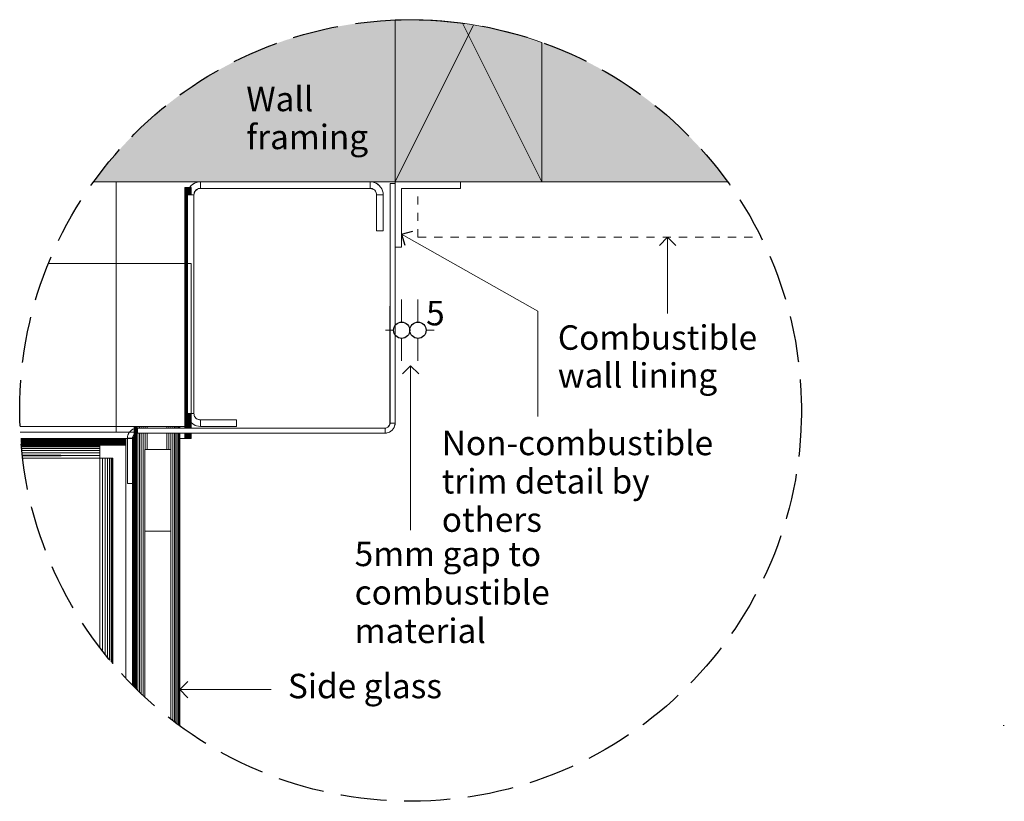
# Model space of a CAD drawing. Units: millimetres. Extents: x 815 to 2393, y 1627 to 2504.
# Drawn here: x 1224 to 1525, y 1964 to 2203 of the extents above; entities that cross this region are included whole.
import ezdxf

# ---------------------------------------------------------------- set-up
doc = ezdxf.new("R2010")
doc.units = ezdxf.units.MM
doc.header["$MEASUREMENT"] = 0
doc.linetypes.add('Hidden Line', pattern=[19.561111, 14.111111, -5.45])
doc.linetypes.add('Hidden Line copy', pattern=[5, 2.5, -2.5])
for name, color, linetype, lineweight in [('0_Pen_No__1', 7, 'Continuous', 13), ('0_Pen_No__2', 8, 'Continuous', 15), ('0_Pen_No__46', 5, 'Continuous', 35), ('Annotation - Text_Pen_No__1', 7, 'Continuous', 13)]:
    doc.layers.add(name, color=color, linetype=linetype, lineweight=lineweight)
for name, color, linetype, lineweight, true_color in [('0_Pen_No__4', 7, 'Continuous', 20, 0x029e21), ('0_Pen_No__5', 7, 'Continuous', 25, 0x40a5ff), ('0_Pen_No__82', 7, 'Continuous', 20, 0xaaaaaa)]:
    doc.layers.add(name, color=color, linetype=linetype, lineweight=lineweight, true_color=true_color)
doc.styles.add('GENERATED_STYLE_1', font='txt')
doc.dimstyles.new('GENERATED_STYLE__1', dxfattribs={"dimtxt": 7.5, "dimasz": 9.5, "dimexe": 0.18, "dimexo": 4, "dimgap": 0.09, "dimtad": 1, "dimtih": 1, "dimtoh": 1, "dimdec": 0, "dimzin": 0, "dimdsep": 46, "dimtxsty": 'GENERATED_STYLE_1', "dimblk": 'ARROWHEAD_1', "dimblk1": 'ARROWHEAD_1', "dimblk2": 'ARROWHEAD_1', "dimcen": 0.09, "dimclrd": 8, "dimclre": 8, "dimclrt": 5, "dimadec": 0, "dimazin": 0, "dimtfac": 1, "dimtdec": 4, "dimtmove": 0, "dimatfit": 3, "dimfxl": 0, "dimtolj": 1, "dimtzin": 0, "dimarcsym": 0})

# ---------------------------------------------------------------- blocks, each defined once
blk = doc.blocks.new('Line_13', base_point=(1272.58, 1997.82))
at = {"layer": '0_Pen_No__2', "linetype": 'Continuous'}
blk.add_line((1272.58, 1997.82), (1300.62, 1997.82), dxfattribs=at)
at = {"layer": '0_Pen_No__5', "linetype": 'Continuous'}
for q in [(1275.08, 2000.32), (1275.08, 1995.32)]:
    blk.add_line((1272.58, 1997.82), q, dxfattribs=at)
blk = doc.blocks.new('Line_14', base_point=(1422.11, 2136.5))
at = {"layer": '0_Pen_No__2', "linetype": 'Continuous'}
blk.add_line((1422.11, 2136.5), (1422.11, 2113.09), dxfattribs=at)
at = {"layer": '0_Pen_No__5', "linetype": 'Continuous'}
for q in [(1419.61, 2134), (1424.61, 2134)]:
    blk.add_line((1422.11, 2136.5), q, dxfattribs=at)
blk = doc.blocks.new('Line_15', base_point=(1340.59, 2137.46))
at = {"layer": '0_Pen_No__2', "linetype": 'Continuous'}
blk.add_line((1340.59, 2137.46), (1382.35, 2113.83), dxfattribs=at)
at = {"layer": '0_Pen_No__5', "linetype": 'Continuous'}
for q in [(1343.99, 2138.41), (1341.53, 2134.06)]:
    blk.add_line((1340.59, 2137.46), q, dxfattribs=at)
blk = doc.blocks.new('Line_16', base_point=(1343.32, 2097.11))
at = {"layer": '0_Pen_No__2', "linetype": 'Continuous'}
blk.add_line((1343.32, 2097.11), (1343.32, 2046.68), dxfattribs=at)
at = {"layer": '0_Pen_No__5', "linetype": 'Continuous'}
for q in [(1340.82, 2094.61), (1345.82, 2094.61)]:
    blk.add_line((1343.32, 2097.11), q, dxfattribs=at)
blk = doc.blocks.new('*D51')
at = {"layer": '0_Pen_No__2', "linetype": 'Continuous'}
for p, q in [((1340.59, 2117.38), (1340.59, 2110.5)), ((1345.59, 2117.38), (1345.59, 2110.5)), ((1338.09, 2108), (1335.59, 2108)), ((1350.59, 2108), (1348.09, 2108)), ((1340.59, 2105.5), (1340.59, 2098.63)), ((1345.59, 2105.5), (1345.59, 2098.63))]:
    blk.add_line(p, q, dxfattribs=at)
blk.add_point((1343.09, 2108), dxfattribs=at)
at = {"layer": '0_Pen_No__5', "linetype": 'Continuous'}
for centre in [(1340.59, 2108), (1345.59, 2108)]:
    blk.add_circle(centre, 2.5, dxfattribs=at)
at = {"layer": '0_Pen_No__46', "insert": (1348.09, 2109.5), "char_height": 7.5, "attachment_point": 7, "style": 'GENERATED_STYLE_1'}
blk.add_mtext('\\A1;{\\fArial|b0|i0|c0|p34;5}', dxfattribs=at)
blk = doc.blocks.new('ARROWHEAD_1')
at = {"color": 0, "linetype": 'Continuous', "lineweight": 0}
blk.add_line((0, 0), (-1, 0), dxfattribs=at)
blk.add_circle((0, 0), 0.25, dxfattribs=at)

msp = doc.modelspace()

# ---------------------------------------------------------------- hatches: boundary and pattern name
at = {"layer": '0_Pen_No__82', "linetype": 'Continuous', "lineweight": 0, "true_color": 0x2a2a2a}
msp.add_hatch(color=250, dxfattribs=at).paths.add_polyline_path([(1343.32, 2203.2, -0.240935), (1440.48, 2153.5), (1246.17, 2153.5, -0.240935)])

# ---------------------------------------------------------------- linework, layer by layer
at = {"layer": '0_Pen_No__1', "linetype": 'Continuous'}
for p, q in [((1362.65, 2201.63), (1338.59, 2153.5)), ((1383.59, 2153.5), (1359.27, 2202.14)), ((1253.09, 2128.5), (1253.09, 2153.5)), ((1275.62, 2151.76), (1275.68, 2151.85)), ((1275.68, 2151.85), (1276.09, 2152.33)), ((1275.71, 2151.76), (1276.09, 2152.33)), ((1276.09, 2152.33), (1277.1, 2153.06)), ((1276.09, 2152.33), (1276.56, 2152.74)), ((1276.56, 2152.74), (1277.1, 2153.06)), ((1277.1, 2153.06), (1277.68, 2153.31)), ((1277.68, 2153.31), (1278.29, 2153.45)), ((1278.29, 2153.45), (1278.92, 2153.5)), ((1278.92, 2153.5), (1330.92, 2153.5)), ((1278.92, 2151.76), (1278.92, 2153.5)), ((1330.92, 2153.5), (1331.54, 2153.45)), ((1330.92, 2153.5), (1330.92, 2151.76)), ((1331.54, 2153.45), (1332.15, 2153.31)), ((1332.15, 2153.31), (1332.73, 2153.06)), ((1332.73, 2153.06), (1333.74, 2152.33)), ((1332.73, 2153.06), (1333.27, 2152.74)), ((1333.27, 2152.74), (1333.74, 2152.33)), ((1333.74, 2152.33), (1334.15, 2151.85)), ((1333.74, 2152.33), (1334.16, 2151.76)), ((1334.15, 2151.85), (1334.21, 2151.76)), ((1337.04, 2153), (1338.59, 2153)), ((1337.04, 2151.76), (1337.04, 2153)), ((1338.59, 2153.5), (1440.48, 2153.5)), ((1358.59, 2153.5), (1338.59, 2153.5)), ((1338.59, 2153.5), (1338.59, 2133.5)), ((1338.59, 2153), (1338.59, 2151.76)), ((1358.59, 2151.5), (1358.59, 2153.5)), ((1274.4, 2151.76), (1274.09, 2151.76)), ((1274.09, 2151.76), (1274.09, 2128.5)), ((1274.71, 2151.76), (1274.4, 2151.76)), ((1274.4, 2151.76), (1274.4, 2128.5)), ((1275, 2151.76), (1274.71, 2151.76)), ((1274.71, 2128.5), (1274.71, 2151.76)), ((1274.92, 2149.5), (1274.96, 2150.13)), ((1274.92, 2128.5), (1274.92, 2149.5)), ((1274.92, 2149.5), (1275, 2149.5)), ((1274.96, 2150.13), (1275, 2150.25)), ((1275.26, 2151.76), (1275, 2151.76)), ((1275, 2150.25), (1275, 2151.76)), ((1275, 2150.25), (1275.11, 2150.74)), ((1275, 2149.5), (1275, 2150.25)), ((1275, 2149.5), (1275.26, 2149.5)), ((1275.11, 2150.74), (1275.26, 2151.1)), ((1275.26, 2151.76), (1275.26, 2151.1)), ((1275.5, 2151.76), (1275.26, 2151.76)), ((1275.26, 2151.1), (1275.35, 2151.32)), ((1275.26, 2151.1), (1275.26, 2149.5)), ((1275.26, 2149.5), (1275.5, 2149.5)), ((1275.35, 2151.32), (1275.5, 2151.52)), ((1275.5, 2151.56), (1275.5, 2151.76)), ((1275.62, 2151.76), (1275.5, 2151.76)), ((1275.5, 2151.56), (1275.62, 2151.76)), ((1275.5, 2151.56), (1275.67, 2151.76)), ((1275.5, 2151.52), (1275.5, 2151.56)), ((1275.5, 2149.5), (1275.5, 2151.52)), ((1275.5, 2149.5), (1275.71, 2149.5)), ((1275.67, 2151.76), (1275.62, 2151.76)), ((1275.71, 2151.76), (1275.67, 2151.76)), ((1275.87, 2151.76), (1275.71, 2151.76)), ((1275.71, 2151.76), (1275.71, 2149.5)), ((1275.71, 2149.5), (1275.87, 2149.5)), ((1275.87, 2149.5), (1275.87, 2151.76)), ((1275.99, 2151.76), (1275.87, 2151.76)), ((1275.87, 2149.5), (1275.99, 2149.5)), ((1275.99, 2149.5), (1275.99, 2151.76)), ((1276.09, 2151.76), (1275.99, 2151.76)), ((1275.99, 2149.5), (1276.09, 2149.5)), ((1276.09, 2149.5), (1276.09, 2151.76)), ((1276.09, 2149.5), (1276.92, 2149.5)), ((1276.92, 2149.5), (1276.94, 2149.81)), ((1276.92, 2149.5), (1276.92, 2082.5)), ((1277.3, 2150.68), (1276.94, 2149.81)), ((1276.94, 2149.81), (1277.01, 2150.12)), ((1277.01, 2150.12), (1277.13, 2150.41)), ((1277.13, 2150.41), (1277.3, 2150.68)), ((1278.01, 2151.28), (1277.3, 2150.68)), ((1277.3, 2150.68), (1277.5, 2150.92)), ((1277.5, 2150.92), (1277.74, 2151.12)), ((1277.74, 2151.12), (1278.01, 2151.28)), ((1278.01, 2151.28), (1278.3, 2151.4)), ((1278.3, 2151.4), (1278.6, 2151.48)), ((1278.92, 2151.5), (1278.6, 2151.48)), ((1278.92, 2151.5), (1278.92, 2151.76)), ((1330.92, 2151.5), (1278.92, 2151.5)), ((1330.92, 2151.76), (1330.92, 2151.5)), ((1332.09, 2151.12), (1330.92, 2151.5)), ((1330.92, 2151.5), (1331.23, 2151.48)), ((1331.23, 2151.48), (1331.53, 2151.4)), ((1331.53, 2151.4), (1331.82, 2151.28)), ((1331.82, 2151.28), (1332.09, 2151.12)), ((1332.33, 2150.92), (1332.09, 2151.12)), ((1332.82, 2150.12), (1332.33, 2150.92)), ((1332.33, 2150.92), (1332.53, 2150.68)), ((1332.53, 2150.68), (1332.7, 2150.41)), ((1332.7, 2150.41), (1332.82, 2150.12)), ((1332.82, 2150.12), (1332.89, 2149.81)), ((1332.89, 2149.81), (1332.92, 2149.5)), ((1332.92, 2138.5), (1332.92, 2149.5)), ((1332.92, 2149.5), (1334.92, 2149.5)), ((1334.16, 2151.76), (1334.48, 2151.32)), ((1334.16, 2151.76), (1334.21, 2151.76)), ((1334.21, 2151.76), (1334.48, 2151.32)), ((1334.48, 2151.32), (1334.72, 2150.74)), ((1334.72, 2150.74), (1334.87, 2150.13)), ((1334.87, 2150.13), (1334.92, 2149.5)), ((1334.92, 2149.5), (1334.92, 2138.5)), ((1336.96, 2079.07), (1337.04, 2151.76)), ((1337.04, 2079.55), (1337.04, 2151.76)), ((1338.59, 2151.76), (1338.59, 2079.55)), ((1340.59, 2133.5), (1340.59, 2151.5)), ((1340.59, 2151.5), (1358.59, 2151.5)), ((1334.92, 2138.5), (1332.92, 2138.5)), ((1338.59, 2133.5), (1340.59, 2133.5)), ((1232.33, 2128.5), (1253.09, 2128.5)), ((1253.09, 2078.5), (1253.09, 2128.5)), ((1274.09, 2128.5), (1253.09, 2128.5)), ((1274.09, 2128.5), (1274.09, 2078.5)), ((1274.4, 2128.5), (1274.09, 2128.5)), ((1274.4, 2128.5), (1274.4, 2078.5)), ((1274.71, 2128.5), (1274.4, 2128.5)), ((1274.71, 2078.5), (1274.71, 2128.5)), ((1274.92, 2128.5), (1274.71, 2128.5)), ((1276.09, 2128.5), (1274.92, 2128.5)), ((1274.92, 2082.5), (1274.92, 2128.5)), ((1276.09, 2082.5), (1276.09, 2128.5)), ((1274.96, 2081.88), (1274.92, 2082.5)), ((1275, 2082.5), (1274.92, 2082.5)), ((1275, 2081.75), (1275, 2082.5)), ((1275.26, 2082.5), (1275, 2082.5)), ((1275.26, 2082.5), (1275.26, 2080.9)), ((1275.5, 2082.5), (1275.26, 2082.5)), ((1275.5, 2080.44), (1275.5, 2082.5)), ((1275.71, 2082.5), (1275.5, 2082.5)), ((1275.71, 2082.5), (1275.71, 2080.12)), ((1275.87, 2082.5), (1275.71, 2082.5)), ((1275.87, 2079.93), (1275.87, 2082.5)), ((1275.99, 2082.5), (1275.87, 2082.5)), ((1275.99, 2079.79), (1275.99, 2082.5)), ((1276.09, 2082.5), (1275.99, 2082.5)), ((1276.92, 2082.5), (1276.09, 2082.5)), ((1276.09, 2079.67), (1276.09, 2082.5)), ((1276.92, 2082.5), (1276.94, 2082.19)), ((1275, 2081.75), (1274.96, 2081.88)), ((1275.11, 2081.26), (1275, 2081.75)), ((1275, 2078.5), (1275, 2081.75)), ((1275.26, 2080.9), (1275.11, 2081.26)), ((1275.35, 2080.68), (1275.26, 2080.9)), ((1275.26, 2080.9), (1275.26, 2078.5)), ((1275.5, 2080.44), (1275.35, 2080.68)), ((1275.68, 2080.15), (1275.5, 2080.44)), ((1275.5, 2078.5), (1275.5, 2080.44)), ((1275.71, 2080.12), (1275.68, 2080.15)), ((1275.71, 2080.12), (1275.71, 2078.5)), ((1275.87, 2079.93), (1275.71, 2080.12)), ((1275.87, 2078.5), (1275.87, 2079.93)), ((1275.99, 2079.79), (1275.87, 2079.93)), ((1275.99, 2078.5), (1275.99, 2079.79)), ((1276.09, 2079.67), (1275.99, 2079.79)), ((1276.56, 2079.26), (1276.09, 2079.67)), ((1276.09, 2078.5), (1276.09, 2079.67)), ((1277.01, 2081.88), (1276.94, 2082.19)), ((1277.13, 2081.59), (1277.01, 2081.88)), ((1277.13, 2081.59), (1277.74, 2080.88)), ((1277.3, 2081.33), (1277.13, 2081.59)), ((1277.5, 2081.09), (1277.3, 2081.33)), ((1277.74, 2080.88), (1277.5, 2081.09)), ((1277.74, 2080.88), (1278.92, 2080.5)), ((1278.01, 2080.72), (1277.74, 2080.88)), ((1278.3, 2080.6), (1278.01, 2080.72)), ((1278.6, 2080.53), (1278.3, 2080.6)), ((1278.92, 2080.5), (1278.6, 2080.53)), ((1278.92, 2080.5), (1289.92, 2080.5)), ((1278.92, 2078.5), (1278.92, 2080.5)), ((1289.92, 2080.5), (1289.92, 2078.5)), ((1337.04, 2079.55), (1337.02, 2079.31)), ((1338.59, 2079.55), (1337.04, 2079.55)), ((1338.59, 2079.55), (1338.25, 2078.14)), ((1338.59, 2079.55), (1338.55, 2079.07)), ((1253.09, 2078.5), (1223.61, 2078.5)), ((1223.7, 2076.76), (1253.09, 2076.76)), ((1253.09, 2076.76), (1253.09, 2078.5)), ((1253.09, 2078.5), (1258.59, 2078.5)), ((1253.09, 2076.76), (1257.16, 2076.76)), ((1256.69, 2075.86), (1257.13, 2076.72)), ((1257.13, 2076.72), (1256.88, 2076.31)), ((1257.13, 2076.72), (1257.16, 2076.76)), ((1257.16, 2076.76), (1257.45, 2077.09)), ((1257.16, 2076.76), (1258.59, 2076.76)), ((1257.45, 2077.09), (1258.23, 2077.66)), ((1257.82, 2077.41), (1257.45, 2077.09)), ((1258.23, 2077.66), (1257.82, 2077.41)), ((1258.59, 2077.81), (1258.23, 2077.66)), ((1258.23, 2077.66), (1258.59, 2077.78)), ((1258.59, 2077.81), (1258.59, 2078.5)), ((1258.59, 2078.5), (1258.64, 2078.5)), ((1258.64, 2077.83), (1258.59, 2077.81)), ((1258.59, 2077.78), (1258.59, 2077.81)), ((1258.59, 2077.78), (1258.64, 2077.8)), ((1258.59, 2076.76), (1258.59, 2077.78)), ((1258.59, 2076.04), (1258.59, 2076.76)), ((1258.64, 2078.5), (1258.64, 2077.83)), ((1258.64, 2078.5), (1258.78, 2078.5)), ((1258.68, 2077.85), (1258.64, 2077.83)), ((1258.64, 2077.8), (1258.78, 2077.84)), ((1258.64, 2077.83), (1258.64, 2077.8)), ((1258.64, 2077.8), (1258.64, 2076.08)), ((1258.78, 2077.87), (1258.68, 2077.85)), ((1258.78, 2078.5), (1258.78, 2077.87)), ((1258.78, 2078.5), (1259.02, 2078.5)), ((1258.78, 2077.84), (1259.02, 2077.92)), ((1259.02, 2077.92), (1258.78, 2077.87)), ((1258.78, 2077.87), (1258.78, 2077.84)), ((1258.78, 2077.84), (1258.78, 2076.19)), ((1259.02, 2078.5), (1259.02, 2077.92)), ((1259.02, 2078.5), (1259.35, 2078.5)), ((1259.15, 2077.96), (1259.02, 2077.92)), ((1259.02, 2077.92), (1259.02, 2076.32)), ((1259.16, 2076.38), (1259.02, 2076.32)), ((1259.15, 2077.96), (1259.35, 2077.98)), ((1259.35, 2076.42), (1259.16, 2076.38)), ((1259.35, 2078.5), (1259.35, 2077.98)), ((1259.35, 2078.5), (1259.76, 2078.5)), ((1259.35, 2077.98), (1259.64, 2078)), ((1259.35, 2077.98), (1259.35, 2076.42)), ((1259.64, 2076.45), (1259.35, 2076.33)), ((1259.39, 2076.43), (1259.35, 2076.42)), ((1259.35, 2076.42), (1259.35, 2076.33)), ((1259.64, 2076.45), (1259.39, 2076.43)), ((1259.64, 2076.45), (1259.64, 2078)), ((1259.64, 2078), (1259.76, 2078)), ((1259.76, 2076.45), (1259.64, 2076.45)), ((1259.76, 2078.5), (1259.76, 2078)), ((1259.76, 2078.5), (1260.24, 2078.5)), ((1259.76, 2078), (1260.24, 2078)), ((1259.76, 2076.45), (1259.76, 1997.53)), ((1260.24, 2076.45), (1259.76, 2076.45)), ((1260.24, 2078.5), (1260.24, 2078)), ((1260.24, 2078.5), (1260.77, 2078.5)), ((1260.24, 2078), (1260.77, 2078)), ((1260.24, 2076.45), (1260.24, 1997.07)), ((1260.77, 2076.45), (1260.24, 2076.45)), ((1260.77, 2078.5), (1260.77, 2078)), ((1260.77, 2078.5), (1261.35, 2078.5)), ((1260.77, 2078), (1261.35, 2078)), ((1260.77, 2076.45), (1260.77, 1996.56)), ((1261.35, 2076.45), (1260.77, 2076.45)), ((1261.35, 2078.5), (1261.35, 2078)), ((1261.35, 2078.5), (1261.96, 2078.5)), ((1261.35, 2078), (1261.96, 2078)), ((1261.35, 2076.45), (1261.35, 1996.01)), ((1261.96, 2076.45), (1261.35, 2076.45)), ((1261.96, 2078.5), (1261.96, 2078)), ((1261.96, 2078.5), (1262.59, 2078.5)), ((1261.96, 2078), (1262.59, 2078)), ((1261.96, 2076.45), (1261.96, 2071.45)), ((1262.59, 2076.45), (1261.96, 2076.45)), ((1262.59, 2078.5), (1262.59, 2078)), ((1262.59, 2078.5), (1268.59, 2078.5)), ((1262.59, 2078), (1268.59, 2078)), ((1262.59, 2076.45), (1262.59, 2071.45)), ((1268.59, 2076.45), (1262.59, 2076.45)), ((1268.59, 2078.5), (1268.59, 2078)), ((1268.59, 2078.5), (1269.21, 2078.5)), ((1268.59, 2078), (1269.21, 2078)), ((1268.59, 2076.45), (1268.59, 2071.45)), ((1269.21, 2076.45), (1268.59, 2076.45)), ((1269.21, 2078.5), (1269.21, 2078)), ((1269.21, 2078.5), (1269.82, 2078.5)), ((1269.21, 2078), (1269.82, 2078)), ((1269.21, 2076.45), (1269.21, 2071.45)), ((1269.82, 2076.45), (1269.21, 2076.45)), ((1269.82, 2078.5), (1269.82, 2078)), ((1269.82, 2078.5), (1270.4, 2078.5)), ((1269.82, 2078), (1270.4, 2078)), ((1269.82, 2076.45), (1269.84, 2071.45)), ((1270.4, 2076.45), (1269.82, 2076.45)), ((1270.4, 2078.5), (1270.4, 2078)), ((1270.4, 2078.5), (1270.94, 2078.5)), ((1270.4, 2078), (1270.94, 2078)), ((1270.4, 2076.45), (1270.4, 1988.33)), ((1270.94, 2076.45), (1270.4, 2076.45)), ((1270.94, 2078.5), (1270.94, 2078)), ((1270.94, 2078.5), (1271.42, 2078.5)), ((1270.94, 2078), (1271.42, 2078)), ((1270.94, 2076.45), (1270.94, 1987.92)), ((1271.42, 2076.45), (1270.94, 2076.45)), ((1271.42, 2078.5), (1271.42, 2078)), ((1271.42, 2078.5), (1271.82, 2078.5)), ((1271.42, 2078), (1271.82, 2078)), ((1271.42, 2076.45), (1271.42, 1987.56)), ((1271.82, 2076.45), (1271.42, 2076.45)), ((1271.82, 2078.5), (1271.82, 2078)), ((1271.82, 2078.5), (1272.15, 2078.5)), ((1271.82, 2078), (1272.15, 2078)), ((1271.82, 2076.45), (1271.82, 1987.26)), ((1272.15, 2076.45), (1271.82, 2076.45)), ((1272.15, 2078.5), (1272.15, 2078)), ((1272.15, 2078.5), (1272.39, 2078.5)), ((1272.15, 2078), (1272.39, 2078)), ((1272.15, 2076.45), (1272.15, 1987.01)), ((1272.39, 2076.45), (1272.15, 2076.45)), ((1272.39, 2078.5), (1272.39, 2078)), ((1272.39, 2078.5), (1272.59, 2078.5)), ((1272.39, 2078), (1272.59, 2078)), ((1272.39, 2076.45), (1272.39, 1986.84)), ((1272.59, 2076.45), (1272.39, 2076.45)), ((1272.59, 2078.5), (1272.59, 2078)), ((1272.59, 2078.5), (1274.09, 2078.5)), ((1272.59, 2078), (1274.09, 2078)), ((1272.59, 2074.76), (1272.59, 2076.45)), ((1274.09, 2076.45), (1272.59, 2076.45)), ((1274.09, 2078.5), (1274.09, 2078)), ((1274.09, 2078.5), (1274.4, 2078.5)), ((1274.09, 2078), (1274.4, 2078)), ((1274.09, 2076.45), (1274.09, 2074.76)), ((1274.4, 2076.45), (1274.09, 2076.45)), ((1274.4, 2078.5), (1274.4, 2078)), ((1274.4, 2078.5), (1274.71, 2078.5)), ((1274.4, 2078), (1274.71, 2078)), ((1274.4, 2076.45), (1274.4, 2074.76)), ((1274.71, 2076.45), (1274.4, 2076.45)), ((1274.71, 2078), (1274.71, 2078.5)), ((1274.71, 2078.5), (1275, 2078.5)), ((1274.71, 2078), (1275, 2078)), ((1274.71, 2074.76), (1274.71, 2076.45)), ((1275, 2076.45), (1274.71, 2076.45)), ((1275, 2078), (1275, 2078.5)), ((1275, 2078.5), (1275.26, 2078.5)), ((1275, 2078), (1275.26, 2078)), ((1275, 2074.76), (1275, 2076.45)), ((1275.26, 2076.45), (1275, 2076.45)), ((1275.26, 2078.5), (1275.26, 2078)), ((1275.26, 2078.5), (1275.5, 2078.5)), ((1275.26, 2078), (1275.5, 2078)), ((1275.26, 2076.45), (1275.26, 2074.76)), ((1275.5, 2076.45), (1275.26, 2076.45)), ((1275.5, 2078), (1275.5, 2078.5)), ((1275.5, 2078.5), (1275.71, 2078.5)), ((1275.5, 2078), (1275.71, 2078)), ((1275.5, 2074.76), (1275.5, 2076.45)), ((1275.71, 2076.45), (1275.5, 2076.45)), ((1275.71, 2078.5), (1275.71, 2078)), ((1275.71, 2078.5), (1275.87, 2078.5)), ((1275.71, 2078), (1275.87, 2078)), ((1275.71, 2076.45), (1275.71, 2074.76)), ((1275.87, 2076.45), (1275.71, 2076.45)), ((1275.87, 2078), (1275.87, 2078.5)), ((1275.87, 2078.5), (1275.99, 2078.5)), ((1275.87, 2078), (1275.99, 2078)), ((1275.87, 2074.76), (1275.87, 2076.45)), ((1275.99, 2076.45), (1275.87, 2076.45)), ((1275.99, 2078), (1275.99, 2078.5)), ((1275.99, 2078.5), (1276.09, 2078.5)), ((1275.99, 2078), (1276.09, 2078)), ((1275.99, 2074.76), (1275.99, 2076.45)), ((1276.09, 2076.45), (1275.99, 2076.45)), ((1276.09, 2078), (1276.09, 2078.5)), ((1276.09, 2078), (1335.49, 2078)), ((1276.09, 2074.76), (1276.09, 2076.45)), ((1335.49, 2076.45), (1276.09, 2076.45)), ((1277.68, 2078.7), (1276.56, 2079.26)), ((1277.1, 2078.94), (1276.56, 2079.26)), ((1277.68, 2078.7), (1277.1, 2078.94)), ((1278.29, 2078.55), (1277.68, 2078.7)), ((1278.92, 2078.5), (1278.29, 2078.55)), ((1289.92, 2078.5), (1278.92, 2078.5)), ((1335.49, 2078), (1335.73, 2078.02)), ((1335.49, 2078), (1335.49, 2076.45)), ((1336.45, 2076.6), (1335.49, 2076.45)), ((1335.97, 2076.49), (1335.49, 2076.45)), ((1335.73, 2078.02), (1336.4, 2078.3)), ((1335.97, 2078.08), (1335.73, 2078.02)), ((1336.19, 2078.17), (1335.97, 2078.08)), ((1336.45, 2076.6), (1335.97, 2076.49)), ((1336.4, 2078.3), (1336.19, 2078.17)), ((1336.4, 2078.3), (1336.96, 2079.07)), ((1336.58, 2078.45), (1336.4, 2078.3)), ((1336.89, 2076.79), (1336.45, 2076.6)), ((1336.74, 2078.64), (1336.58, 2078.45)), ((1336.87, 2078.85), (1336.74, 2078.64)), ((1336.96, 2079.07), (1336.87, 2078.85)), ((1337.31, 2077.04), (1336.89, 2076.79)), ((1337.02, 2079.31), (1336.96, 2079.07)), ((1337.68, 2077.36), (1337.31, 2077.04)), ((1338.25, 2078.14), (1337.68, 2077.36)), ((1338, 2077.73), (1337.68, 2077.36)), ((1338.25, 2078.14), (1338, 2077.73)), ((1338.44, 2078.59), (1338.25, 2078.14)), ((1338.55, 2079.07), (1338.44, 2078.59)), ((1256.09, 2074.76), (1223.82, 2074.76)), ((1256.09, 2074.66), (1223.83, 2074.66)), ((1256.09, 2074.54), (1223.84, 2074.54)), ((1256.09, 2074.38), (1223.85, 2074.38)), ((1256.09, 2074.17), (1223.87, 2074.17)), ((1256.09, 2073.94), (1223.89, 2073.94)), ((1256.09, 2073.67), (1223.91, 2073.67)), ((1256.09, 2073.38), (1223.93, 2073.38)), ((1256.54, 2074.76), (1256.09, 2074.76)), ((1256.09, 2074.76), (1256.09, 2074.66)), ((1256.09, 2074.66), (1256.09, 2074.54)), ((1256.09, 2074.54), (1256.09, 2074.38)), ((1256.09, 2074.38), (1256.09, 2074.17)), ((1256.09, 2074.17), (1256.09, 2073.94)), ((1256.09, 2073.94), (1256.09, 2073.67)), ((1256.09, 2073.67), (1256.09, 2073.38)), ((1256.09, 2073.38), (1256.09, 2073.07)), ((1256.58, 2075.39), (1256.54, 2074.9)), ((1256.54, 2074.76), (1256.54, 2074.9)), ((1256.54, 2074.9), (1256.57, 2074.9)), ((1256.54, 2063), (1256.57, 2074.76)), ((1256.57, 2074.76), (1256.54, 2074.76)), ((1256.57, 2074.9), (1256.58, 2075.39)), ((1256.57, 2074.9), (1258.09, 2074.9)), ((1256.57, 2074.76), (1256.57, 2074.9)), ((1258.09, 2074.76), (1256.57, 2074.76)), ((1256.58, 2075.39), (1256.69, 2075.86)), ((1256.88, 2076.31), (1256.69, 2075.86)), ((1258.11, 2075.14), (1258.09, 2074.9)), ((1258.09, 2074.9), (1258.09, 2074.76)), ((1258.09, 2063), (1258.09, 2074.76)), ((1258.19, 2074.76), (1258.09, 2074.76)), ((1258.16, 2075.38), (1258.11, 2075.14)), ((1258.54, 2076), (1258.16, 2075.38)), ((1258.26, 2075.6), (1258.16, 2075.38)), ((1258.16, 2075.38), (1258.59, 2074.76)), ((1258.19, 2074.76), (1258.19, 2063.69)), ((1258.31, 2074.76), (1258.19, 2074.76)), ((1258.38, 2075.81), (1258.26, 2075.6)), ((1258.31, 2074.76), (1258.31, 2067)), ((1258.47, 2074.76), (1258.31, 2074.76)), ((1258.54, 2076), (1258.38, 2075.81)), ((1258.47, 2071.51), (1258.47, 2074.76)), ((1258.59, 2074.76), (1258.47, 2074.76)), ((1258.59, 2074.76), (1258.47, 2071.51)), ((1258.59, 2076.04), (1258.54, 2076)), ((1258.64, 2076.08), (1258.59, 2076.04)), ((1258.59, 2074.76), (1258.59, 2076.04)), ((1258.64, 2076.04), (1258.59, 2076.04)), ((1258.59, 1998.69), (1258.59, 2074.76)), ((1258.73, 2076.15), (1258.64, 2076.08)), ((1258.78, 2076.1), (1258.64, 2076.04)), ((1258.64, 2076.08), (1258.64, 2076.04)), ((1258.64, 2076.04), (1258.64, 1998.64)), ((1258.78, 2076.19), (1258.73, 2076.15)), ((1258.93, 2076.28), (1258.78, 2076.19)), ((1259.02, 2076.2), (1258.78, 2076.1)), ((1258.78, 2076.19), (1258.78, 2076.1)), ((1258.78, 2076.1), (1258.78, 1998.49)), ((1259.02, 2076.32), (1258.93, 2076.28)), ((1259.35, 2076.33), (1259.02, 2076.2)), ((1259.02, 2076.32), (1259.02, 2076.2)), ((1259.02, 2076.2), (1259.02, 1998.26)), ((1259.35, 2076.33), (1259.35, 1997.93)), ((1272.53, 1986.73), (1272.59, 2074.76)), ((1272.57, 1986.7), (1272.59, 2074.76)), ((1272.59, 2074.76), (1272.59, 1986.69)), ((1272.59, 2074.76), (1274.09, 2074.76)), ((1274.09, 2074.76), (1274.4, 2074.76)), ((1274.4, 2074.76), (1274.71, 2074.76)), ((1274.71, 2074.76), (1275, 2074.76)), ((1275, 2074.76), (1275.26, 2074.76)), ((1275.26, 2074.76), (1275.5, 2074.76)), ((1275.5, 2074.76), (1275.71, 2074.76)), ((1275.71, 2074.76), (1275.87, 2074.76)), ((1275.87, 2074.76), (1275.99, 2074.76)), ((1275.99, 2074.76), (1276.09, 2074.76)), ((1256.09, 2073.07), (1223.96, 2073.07)), ((1248.08, 2072.76), (1223.98, 2072.76)), ((1223.99, 2072.72), (1248.08, 2072.76)), ((1223.99, 2072.75), (1248.08, 2072.76)), ((1248.08, 2072.67), (1223.99, 2072.65)), ((1224, 2072.56), (1248.08, 2072.56)), ((1248.08, 2072.56), (1224.01, 2072.51)), ((1224.02, 2072.4), (1248.08, 2072.41)), ((1248.08, 2072.22), (1224.03, 2072.25)), ((1248.08, 2072.22), (1224.04, 2072.18)), ((1248.08, 2071.73), (1224.07, 2071.79)), ((1248.08, 2071.73), (1224.08, 2071.7)), ((1248.08, 2071.73), (1224.09, 2071.6)), ((1224.14, 2071.11), (1248.08, 2071.11)), ((1224.15, 2071), (1248.08, 2071.11)), ((1248.08, 2070.39), (1224.22, 2070.43)), ((1248.08, 2072.76), (1248.08, 2072.67)), ((1248.08, 2072.76), (1256.09, 2072.76)), ((1248.08, 2072.67), (1248.08, 2072.56)), ((1248.08, 2072.56), (1248.08, 2072.41)), ((1248.08, 2072.41), (1248.08, 2072.22)), ((1248.08, 2071.73), (1248.08, 2072.22)), ((1248.08, 2071.11), (1248.08, 2071.73)), ((1248.08, 2070.39), (1248.08, 2071.11)), ((1248.08, 2069.59), (1248.08, 2070.39)), ((1256.09, 2073.07), (1256.09, 2072.76)), ((1256.09, 2001.27), (1256.09, 2072.76)), ((1258.47, 2071.51), (1258.31, 2067)), ((1258.47, 1998.81), (1258.47, 2071.51)), ((1261.84, 2071.45), (1261.84, 2046.44)), ((1261.96, 2071.45), (1261.84, 2071.45)), ((1262.59, 2071.45), (1261.96, 2071.45)), ((1268.59, 2071.45), (1262.59, 2071.45)), ((1269.21, 2071.45), (1268.59, 2071.45)), ((1269.84, 2071.45), (1269.21, 2071.45)), ((1269.84, 2046.44), (1269.84, 2071.45)), ((1248.08, 2069.59), (1224.29, 2069.8)), ((1248.08, 2069.59), (1224.3, 2069.68)), ((1248.08, 2069.59), (1224.31, 2069.55)), ((1224.33, 2069.42), (1248.08, 2069.59)), ((1248.08, 2068.76), (1224.41, 2068.76)), ((1248.08, 2069.59), (1248.08, 2068.76)), ((1248.91, 2068.76), (1248.08, 2068.76)), ((1248.08, 2010.71), (1248.08, 2068.76)), ((1249.7, 2068.76), (1248.91, 2068.76)), ((1248.91, 2009.63), (1248.91, 2068.76)), ((1250.43, 2068.76), (1249.7, 2068.76)), ((1249.7, 2008.63), (1249.7, 2068.76)), ((1250.43, 2068.76), (1250.43, 2007.73)), ((1250.43, 2068.76), (1251.05, 2068.76)), ((1251.05, 2068.76), (1251.54, 2068.76)), ((1251.05, 2006.97), (1251.05, 2068.76)), ((1251.54, 2068.76), (1251.73, 2068.76)), ((1251.54, 2006.38), (1251.54, 2068.76)), ((1251.73, 2068.76), (1251.73, 2006.15)), ((1251.73, 2068.76), (1251.88, 2068.76)), ((1251.99, 2068.76), (1251.88, 2068.76)), ((1251.88, 2068.76), (1251.88, 2005.98)), ((1251.99, 2068.76), (1252.06, 2068.76)), ((1251.99, 2005.85), (1251.99, 2068.76)), ((1252.06, 2068.76), (1252.06, 2005.77)), ((1258.31, 2067), (1258.19, 2063.69)), ((1258.31, 2067), (1258.31, 1998.97)), ((1256.54, 2061), (1256.54, 2063)), ((1258.19, 2063.69), (1258.09, 2061.03)), ((1258.09, 2061.03), (1258.09, 2063)), ((1258.19, 2063.69), (1258.19, 1999.09)), ((1258.09, 2061), (1256.54, 2061)), ((1258.09, 2061), (1258.09, 2061.03)), ((1258.09, 2061), (1258.09, 1999.19)), ((1261.84, 2046.44), (1269.84, 2046.44)), ((1261.84, 2046.44), (1261.84, 1995.56)), ((1269.84, 1988.76), (1269.84, 2046.44))]:
    msp.add_line(p, q, dxfattribs=at)
at = {"layer": '0_Pen_No__2', "linetype": 'Continuous'}
for p, q in [((1440.48, 2153.5), (1246.17, 2153.5)), ((1382.35, 2113.83), (1382.35, 2081.59)), ((1524.91, 1986.8), (1525.31, 1986.8))]:
    msp.add_line(p, q, dxfattribs=at)
at = {"layer": '0_Pen_No__2', "linetype": 'Hidden Line copy'}
for q in [(1345.59, 2151.5), (1450.72, 2136.5)]:
    msp.add_line((1345.59, 2136.5), q, dxfattribs=at)
at = {"layer": '0_Pen_No__4', "linetype": 'Continuous', "flags": 128}
msp.add_lwpolyline([(1383.59, 2196.23), (1383.59, 2153.5), (1338.59, 2153.5), (1338.59, 2203.11, -0.095861)], format="xyb", close=True, dxfattribs=at)
at = {"layer": '0_Pen_No__5', "linetype": 'Hidden Line'}
msp.add_circle((1343.32, 2083.39), 119.81, dxfattribs=at)

# ---------------------------------------------------------------- block references
at = {"color": 8, "linetype": 'Continuous', "lineweight": 15}
for name, p in [('Line_15', (1340.59, 2137.46)), ('Line_14', (1422.11, 2136.5)), ('Line_16', (1343.32, 2097.11)), ('Line_13', (1272.58, 1997.82))]:
    msp.add_blockref(name, p, dxfattribs=at)

# ---------------------------------------------------------------- texts
at = {"layer": 'Annotation - Text_Pen_No__1', "linetype": 'Continuous', "char_height": 7.5, "attachment_point": 1, "style": 'GENERATED_STYLE_1'}
for s, insert, width, line_spacing_factor in [('\\A1;{\\fArial|b0|i0|c0|p34;Wall framing}', (1292.96, 2182.64), 38.4818, 0.930334), ('\\A1;{\\fArial|b0|i0|c0|p34;Combustible\\P\\fArial|b0|i0|c0|p34;wall lining}', (1388.45, 2109.51), 66.371, 0.929583), ('\\A1;{\\fArial|b0|i0|c0|p34;Non-combustible trim detail by others}', (1352.88, 2077.19), 91.5465, 0.939439), ('\\A1;{\\fArial|b0|i0|c0|p34;5mm gap to combustible material}', (1326.18, 2043.18), 61.7389, 0.942772)]:
    msp.add_mtext(s, dxfattribs=dict(at, insert=insert, width=width, line_spacing_factor=line_spacing_factor))
at = {"layer": 'Annotation - Text_Pen_No__1', "linetype": 'Continuous', "insert": (1305.72, 2002.67), "char_height": 7.5, "attachment_point": 1, "style": 'GENERATED_STYLE_1'}
msp.add_mtext('\\A1;{\\fArial|b0|i0|c0|p34;Side glass}', dxfattribs=at)

# ---------------------------------------------------------------- dimensions: what is measured, and where the dimension line sits
at = {"color": 8, "linetype": 'Continuous', "lineweight": 15}
dim = msp.add_linear_dim(base=(1340.59, 2108), p1=(1345.59, 2136.5), p2=(1340.59, 2142.07), angle=180, dimstyle='GENERATED_STYLE__1', dxfattribs=at)
dim.commit()
dim.dimension.update_dxf_attribs({"geometry": '*D51', "text_midpoint": (1350.95, 2113.25), "dimtype": 160})

doc.saveas('drawing.dxf')
